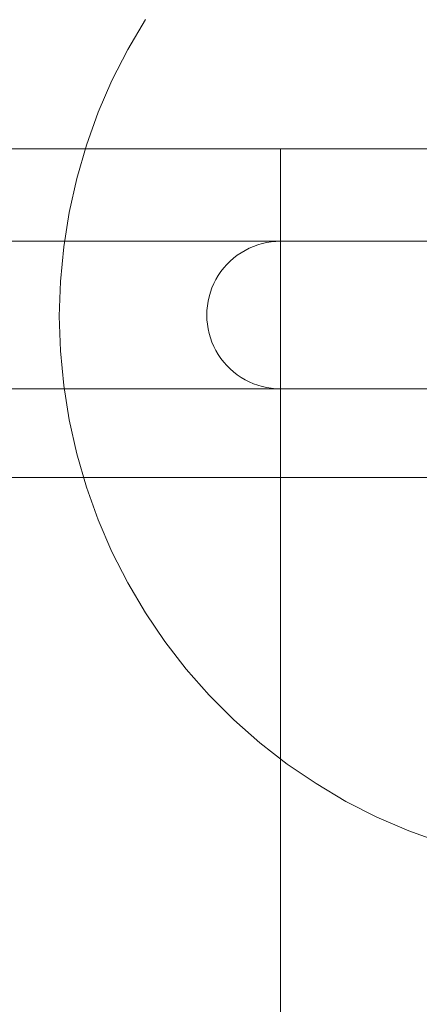
# Model space of a CAD drawing. Units: millimetres. Extents: x 27608 to 34496, y 1813 to 8367.
# Drawn here: x 30612 to 30721, y 5272 to 5538 of the extents above; entities that cross this region are included whole.
import ezdxf

# ---------------------------------------------------------------- set-up
doc = ezdxf.new("R2010")
doc.units = ezdxf.units.MM
doc.header["$MEASUREMENT"] = 0
doc.linetypes.add('Wipeout_Contour', pattern=[1000, 0, -1000])
doc.layers.add('STREFA', color=7, linetype='Continuous')
doc.layers.add('STREFA_Nr_pióra__7', color=7, linetype='Continuous', lineweight=18)
doc.layers.add('ZESTAW_Nr_pióra__7', color=7, linetype='Continuous', lineweight=18)
doc.styles.add('GENERATED_STYLE_1', font='txt')
doc.dimstyles.new('GENERATED_STYLE__1', dxfattribs={"dimtxt": 150, "dimasz": 137.681159, "dimexe": 0.18, "dimexo": 0, "dimgap": 0.09, "dimtad": 1, "dimtih": 1, "dimtoh": 1, "dimdec": 0, "dimlfac": 0.1, "dimzin": 0, "dimdsep": 46, "dimtxsty": 'GENERATED_STYLE_1', "dimblk": 'ARROWHEAD_5', "dimblk1": 'ARROWHEAD_5', "dimblk2": 'ARROWHEAD_5', "dimcen": 0.09, "dimclrd": 7, "dimclre": 7, "dimclrt": 7, "dimazin": 0, "dimtfac": 1, "dimtdec": 4, "dimtmove": 0, "dimatfit": 3, "dimfxl": 0, "dimtolj": 1, "dimtzin": 0, "dimarcsym": 0})
doc.dimstyles.new('GENERATED_STYLE__2', dxfattribs={"dimtxt": 150, "dimasz": 137.681159, "dimexe": 0.18, "dimexo": 0, "dimgap": 0.09, "dimtad": 1, "dimdec": 0, "dimlfac": 0.1, "dimzin": 0, "dimdsep": 46, "dimtxsty": 'GENERATED_STYLE_1', "dimblk": 'ARROWHEAD_5', "dimblk1": 'ARROWHEAD_5', "dimblk2": 'ARROWHEAD_5', "dimcen": 0.09, "dimclrd": 7, "dimclre": 7, "dimclrt": 7, "dimazin": 0, "dimtfac": 1, "dimtdec": 4, "dimtmove": 0, "dimatfit": 3, "dimfxl": 0, "dimtolj": 1, "dimtzin": 0, "dimarcsym": 0})

# ---------------------------------------------------------------- blocks, each defined once
blk = doc.blocks.new('*D1')
at = {"layer": 'STREFA_Nr_pióra__7', "linetype": 'Continuous'}
for points in [[(27608.11, 8139.81), (27748.06, 8102.31), (27748.06, 8177.31)], [(33937.98, 8139.81), (33798.03, 8177.31), (33798.03, 8102.31)]]:
    blk.add_hatch(color=256, dxfattribs=at).paths.add_polyline_path(points)
for p, q in [((27608.11, 8003.94), (27608.11, 8275.68)), ((33937.98, 8003.94), (33937.98, 8275.68)), ((27608.11, 8139.81), (27748.06, 8177.31)), ((27748.06, 8177.31), (27748.06, 8102.31)), ((33937.98, 8139.81), (33798.03, 8177.31)), ((33798.03, 8102.31), (33798.03, 8177.31)), ((27608.11, 8139.81), (27748.06, 8102.31)), ((27748.06, 8139.81), (33798.03, 8139.81)), ((33937.98, 8139.81), (33798.03, 8102.31))]:
    blk.add_line(p, q, dxfattribs=at)
at = {"color": 254, "linetype": 'Wipeout_Contour', "lineweight": 0, "ltscale": 127434.235569}
blk.add_wipeout([(30583.79, 8151.3), (30962.3, 8151.3), (30962.3, 8338.33), (30583.79, 8338.33)], dxfattribs=at).dxf.layer = 'STREFA'
at = {"layer": 'STREFA_Nr_pióra__7', "insert": (30602.3, 8169.81), "char_height": 150, "attachment_point": 7, "style": 'GENERATED_STYLE_1'}
blk.add_mtext('\\A1;{\\fArial|b0|i0|c238|p38;633}', dxfattribs=at)
blk = doc.blocks.new('ARROWHEAD_5')
at = {"color": 0, "linetype": 'Continuous', "lineweight": 0}
blk.add_line((0, 0), (-1, 0), dxfattribs=at)
blk.add_solid([(-1, 0.2679), (0, 0), (-1, -0.2679), (-1, 0.2679)], dxfattribs=at)
blk = doc.blocks.new('*D3')
at = {"layer": 'STREFA_Nr_pióra__7', "linetype": 'Continuous'}
for points in [[(34360.1, 7813.16), (34322.6, 7673.21), (34397.6, 7673.21)], [(34360.1, 1813.4), (34397.6, 1953.35), (34322.6, 1953.35)]]:
    blk.add_hatch(color=256, dxfattribs=at).paths.add_polyline_path(points)
for p, q in [((34495.97, 7813.16), (34224.23, 7813.16)), ((34360.1, 7813.16), (34322.6, 7673.21)), ((34360.1, 7813.16), (34397.6, 7673.21)), ((34397.6, 7673.21), (34322.6, 7673.21)), ((34360.1, 1953.35), (34360.1, 7673.21)), ((34360.1, 1813.4), (34322.6, 1953.35)), ((34322.6, 1953.35), (34397.6, 1953.35)), ((34360.1, 1813.4), (34397.6, 1953.35)), ((34495.97, 1813.4), (34224.23, 1813.4))]:
    blk.add_line(p, q, dxfattribs=at)
at = {"color": 254, "linetype": 'Wipeout_Contour', "lineweight": 0, "ltscale": 138368.467185}
blk.add_wipeout([(34348.61, 4624.02), (34348.61, 5002.54), (34161.58, 5002.54), (34161.58, 4624.02)], dxfattribs=at).dxf.layer = 'STREFA'
at = {"layer": 'STREFA_Nr_pióra__7', "insert": (34330.1, 4642.54), "char_height": 150, "attachment_point": 7, "rotation": 90, "style": 'GENERATED_STYLE_1'}
blk.add_mtext('\\A1;{\\fArial|b0|i0|c238|p38;600}', dxfattribs=at)

msp = doc.modelspace()

# ---------------------------------------------------------------- linework, layer by layer
at = {"layer": 'ZESTAW_Nr_pióra__7', "linetype": 'Continuous'}
for p, q in [((30641.67, 5530.19), (30646.46, 5538.31)), ((30637.39, 5521.8), (30641.67, 5530.19)), ((30633.65, 5513.15), (30637.39, 5521.8)), ((30630.45, 5504.28), (30633.65, 5513.15)), ((30008.11, 5503.23), (30728.11, 5503.23)), ((30627.83, 5495.23), (30630.45, 5504.28)), ((30728.11, 5503.23), (30683.11, 5503.23)), ((30683.11, 5503.23), (30683.11, 4603.23)), ((30625.77, 5486.04), (30627.83, 5495.23)), ((30624.3, 5476.73), (30625.77, 5486.04)), ((30368.11, 5478.23), (31061.91, 5478.23)), ((30623.41, 5467.35), (30624.3, 5476.73)), ((30673.48, 5475.75), (30674.6, 5476.32)), ((30674.6, 5476.32), (30675.75, 5476.82)), ((30675.75, 5476.82), (30676.93, 5477.25)), ((30676.93, 5477.25), (30678.14, 5477.6)), ((30678.14, 5477.6), (30679.37, 5477.87)), ((30679.37, 5477.87), (30680.61, 5478.07)), ((30680.61, 5478.07), (30681.86, 5478.19)), ((30681.86, 5478.19), (30683.11, 5478.23)), ((30683.11, 5478.23), (30683.11, 5478.19)), ((30683.11, 5478.19), (30683.11, 5478.07)), ((30683.11, 5478.07), (30683.11, 5477.87)), ((30683.11, 5477.87), (30683.11, 5477.6)), ((30683.11, 5477.6), (30683.11, 5477.25)), ((30683.11, 5477.25), (30683.11, 5476.82)), ((30683.11, 5476.82), (30683.11, 5476.32)), ((30683.11, 5476.32), (30683.11, 5475.75)), ((30669.42, 5472.8), (30670.36, 5473.64)), ((30670.36, 5473.64), (30671.36, 5474.41)), ((30671.36, 5474.41), (30672.4, 5475.11)), ((30672.4, 5475.11), (30673.48, 5475.75)), ((30683.11, 5475.75), (30683.11, 5475.11)), ((30683.11, 5475.11), (30683.11, 5474.41)), ((30683.11, 5474.41), (30683.11, 5473.64)), ((30683.11, 5473.64), (30683.11, 5472.8)), ((30666.93, 5469.98), (30667.7, 5470.97)), ((30667.7, 5470.97), (30668.53, 5471.92)), ((30668.53, 5471.92), (30669.42, 5472.8)), ((30683.11, 5472.8), (30683.11, 5471.92)), ((30683.11, 5471.92), (30683.11, 5470.97)), ((30683.11, 5470.97), (30683.11, 5469.98)), ((30665.59, 5467.86), (30666.23, 5468.94)), ((30666.23, 5468.94), (30666.93, 5469.98)), ((30683.11, 5469.98), (30683.11, 5468.94)), ((30683.11, 5468.94), (30683.11, 5467.86)), ((30623.11, 5457.93), (30623.41, 5467.35)), ((30664.09, 5464.41), (30664.52, 5465.59)), ((30664.52, 5465.59), (30665.02, 5466.74)), ((30665.02, 5466.74), (30665.59, 5467.86)), ((30683.11, 5467.86), (30683.11, 5466.74)), ((30683.11, 5466.74), (30683.11, 5465.59)), ((30683.11, 5465.59), (30683.11, 5464.41)), ((30663.47, 5461.97), (30663.74, 5463.2)), ((30663.74, 5463.2), (30664.09, 5464.41)), ((30683.11, 5464.41), (30683.11, 5463.2)), ((30683.11, 5463.2), (30683.11, 5461.97)), ((30663.15, 5459.48), (30663.27, 5460.73)), ((30663.27, 5460.73), (30663.47, 5461.97)), ((30683.11, 5461.97), (30683.11, 5460.73)), ((30683.11, 5460.73), (30683.11, 5459.48)), ((30623.41, 5448.51), (30623.11, 5457.93)), ((30663.11, 5458.23), (30663.15, 5459.48)), ((30663.11, 5458.23), (30663.15, 5456.97)), ((30683.11, 5459.48), (30683.11, 5458.23)), ((30683.11, 5458.23), (30683.11, 5456.97)), ((30663.15, 5456.97), (30663.27, 5455.72)), ((30663.27, 5455.72), (30663.47, 5454.48)), ((30683.11, 5456.97), (30683.11, 5455.72)), ((30683.11, 5455.72), (30683.11, 5454.48)), ((30663.47, 5454.48), (30663.74, 5453.25)), ((30663.74, 5453.25), (30664.09, 5452.05)), ((30664.09, 5452.05), (30664.52, 5450.86)), ((30683.11, 5454.48), (30683.11, 5453.25)), ((30683.11, 5453.25), (30683.11, 5452.05)), ((30683.11, 5452.05), (30683.11, 5450.86)), ((30664.52, 5450.86), (30665.02, 5449.71)), ((30665.02, 5449.71), (30665.59, 5448.59)), ((30683.11, 5450.86), (30683.11, 5449.71)), ((30683.11, 5449.71), (30683.11, 5448.59)), ((30624.3, 5439.13), (30623.41, 5448.51)), ((30665.59, 5448.59), (30666.23, 5447.51)), ((30666.23, 5447.51), (30666.93, 5446.47)), ((30683.11, 5448.59), (30683.11, 5447.51)), ((30683.11, 5447.51), (30683.11, 5446.47)), ((30666.93, 5446.47), (30667.7, 5445.48)), ((30667.7, 5445.48), (30668.53, 5444.53)), ((30668.53, 5444.53), (30669.42, 5443.65)), ((30683.11, 5446.47), (30683.11, 5445.48)), ((30683.11, 5445.48), (30683.11, 5444.53)), ((30683.11, 5444.53), (30683.11, 5443.65)), ((30669.42, 5443.65), (30670.36, 5442.82)), ((30670.36, 5442.82), (30671.36, 5442.05)), ((30671.36, 5442.05), (30672.4, 5441.34)), ((30672.4, 5441.34), (30673.48, 5440.7)), ((30683.11, 5443.65), (30683.11, 5442.82)), ((30683.11, 5442.82), (30683.11, 5442.05)), ((30683.11, 5442.05), (30683.11, 5441.34)), ((30683.11, 5441.34), (30683.11, 5440.7)), ((30625.77, 5429.82), (30624.3, 5439.13)), ((30673.48, 5440.7), (30674.6, 5440.13)), ((30674.6, 5440.13), (30675.75, 5439.63)), ((30675.75, 5439.63), (30676.93, 5439.2)), ((30676.93, 5439.2), (30678.14, 5438.85)), ((30678.14, 5438.85), (30679.37, 5438.58)), ((30679.37, 5438.58), (30680.61, 5438.38)), ((30683.11, 5440.7), (30683.11, 5440.13)), ((30683.11, 5440.13), (30683.11, 5439.63)), ((30683.11, 5439.63), (30683.11, 5439.2)), ((30683.11, 5439.2), (30683.11, 5438.85)), ((30683.11, 5438.85), (30683.11, 5438.58)), ((30683.11, 5438.58), (30683.11, 5438.38)), ((31061.91, 5438.23), (30368.11, 5438.23)), ((30680.61, 5438.38), (30681.86, 5438.27)), ((30681.86, 5438.27), (30683.11, 5438.23)), ((30683.11, 5438.38), (30683.11, 5438.27)), ((30683.11, 5438.27), (30683.11, 5438.23)), ((30627.83, 5420.63), (30625.77, 5429.82)), ((30630.45, 5411.58), (30627.83, 5420.63)), ((29918.11, 5414.23), (30818.11, 5414.23)), ((30728.11, 5414.23), (30008.11, 5414.23)), ((30633.65, 5402.71), (30630.45, 5411.58)), ((30637.39, 5394.06), (30633.65, 5402.71)), ((30641.67, 5385.67), (30637.39, 5394.06)), ((30646.46, 5377.56), (30641.67, 5385.67)), ((30651.76, 5369.76), (30646.46, 5377.56)), ((30657.54, 5362.32), (30651.76, 5369.76)), ((30663.77, 5355.25), (30657.54, 5362.32)), ((30670.43, 5348.59), (30663.77, 5355.25)), ((30677.5, 5342.35), (30670.43, 5348.59)), ((30684.94, 5336.58), (30677.5, 5342.35)), ((30692.74, 5331.28), (30684.94, 5336.58)), ((30700.85, 5326.49), (30692.74, 5331.28)), ((30709.25, 5322.21), (30700.85, 5326.49)), ((30717.89, 5318.46), (30709.25, 5322.21)), ((30726.76, 5315.27), (30717.89, 5318.46))]:
    msp.add_line(p, q, dxfattribs=at)

# ---------------------------------------------------------------- next in the draw order: dimensions: what is measured, and where the dimension line sits
at = {"layer": 'STREFA', "linetype": 'Continuous'}
dim = msp.add_linear_dim(base=(33937.98, 8139.81), p1=(27608.11, 3822), p2=(33937.98, 5425.29), dimstyle='GENERATED_STYLE__1', dxfattribs=at)
dim.commit()
dim.dimension.update_dxf_attribs({"geometry": '*D1', "text_midpoint": (30773.05, 8244.81), "dimtype": 160})

# ---------------------------------------------------------------- next in the draw order: dimensions: what is measured, and where the dimension line sits
dim = msp.add_linear_dim(base=(34360.1, 7813.16), p1=(30510.7, 1813.4), p2=(31637.47, 7813.16), angle=90, dimstyle='GENERATED_STYLE__2', dxfattribs=at)
dim.commit()
dim.dimension.update_dxf_attribs({"geometry": '*D3', "text_midpoint": (34255.1, 4813.28), "dimtype": 160, "text_rotation": 90})

doc.saveas('drawing.dxf')
